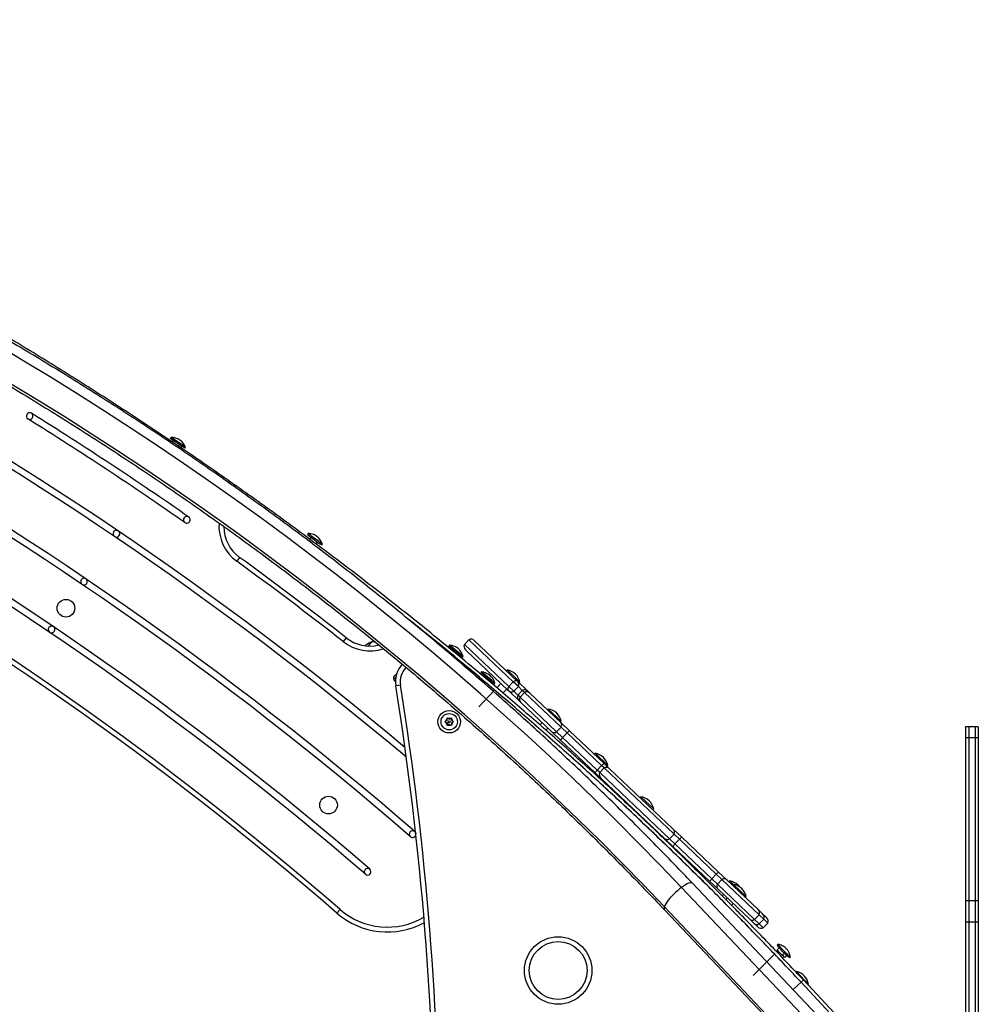
# Model space of a CAD drawing. Extents: x -61 to 599, y -60 to 451.
# Drawn here: x 457 to 494, y 256 to 294 of the extents above; entities that cross this region are included whole.
import ezdxf

# ---------------------------------------------------------------- set-up
doc = ezdxf.new("R2010")
doc.units = 0
doc.header["$LTSCALE"] = 0.125
doc.header["$MEASUREMENT"] = 0
doc.layers.add('CONTOUR', color=7, linetype='CONTINUOUS')

msp = doc.modelspace()

# ---------------------------------------------------------------- linework, layer by layer
at = {"layer": 'CONTOUR'}
for p, q in [((460.2301, 279.03832), (460.1981, 279.05901)), ((462.40311, 277.74783), (462.37682, 277.70902)), ((462.92679, 277.3365), (462.37682, 277.70902)), ((462.95308, 277.37531), (462.40311, 277.74783)), ((462.45144, 277.56674), (462.49403, 277.62963)), ((462.69332, 277.40445), (462.7352, 277.46627)), ((462.78731, 277.34138), (462.82891, 277.4028)), ((462.94612, 277.32341), (462.92679, 277.3365)), ((462.94612, 277.32341), (462.97241, 277.36222)), ((462.97241, 277.36222), (462.95308, 277.37531)), ((467.74279, 274.00957), (467.71483, 273.97197)), ((467.80145, 273.78044), (467.85751, 273.85583)), ((468.05209, 273.59395), (468.10814, 273.66934)), ((468.05819, 273.58941), (468.11431, 273.66488)), ((468.26661, 273.56168), (468.29457, 273.59928)), ((465.07448, 273.0764), (464.96435, 272.92465)), ((469.22007, 269.94765), (469.10434, 269.80014)), ((473.99244, 269.8736), (473.82044, 269.69217)), ((473.99258, 269.87347), (473.82058, 269.69204)), ((473.99258, 269.87347), (473.99244, 269.8736)), ((475.72166, 268.23419), (473.99258, 269.87347)), ((474.20674, 269.84268), (475.87108, 268.26477)), ((470.08789, 269.62891), (470.22072, 269.78938)), ((473.23998, 269.6634), (473.21009, 269.62729)), ((473.7218, 269.20374), (473.21009, 269.62729)), ((473.75169, 269.23985), (473.23998, 269.6634)), ((473.28588, 269.49683), (473.31915, 269.53702)), ((473.82058, 269.69204), (473.82044, 269.69217)), ((475.54966, 268.05276), (473.82058, 269.69204)), ((475.52708, 267.90192), (473.86273, 269.47983)), ((473.483, 269.17276), (473.483, 269.17276)), ((473.51081, 269.31175), (473.54354, 269.35129)), ((473.59821, 269.23983), (473.63073, 269.27912)), ((473.73978, 269.18885), (473.7218, 269.20374)), ((473.73978, 269.18885), (473.76967, 269.22496)), ((473.76967, 269.22496), (473.75169, 269.23985)), ((475.48531, 268.6951), (475.45306, 268.66108)), ((475.87714, 268.32362), (475.48531, 268.6951)), ((471.13601, 268.24922), (471.11682, 268.26485)), ((471.13607, 268.25373), (471.11682, 268.26485)), ((474.48621, 268.62464), (474.45593, 268.58885)), ((474.85975, 268.24712), (474.45593, 268.58885)), ((474.89003, 268.2829), (474.48621, 268.62464)), ((474.48929, 268.33794), (474.48928, 268.33794)), ((474.5246, 268.47188), (474.55362, 268.50618)), ((474.65299, 268.36298), (474.68214, 268.39743)), ((475.01109, 268.18046), (474.89003, 268.2829)), ((475.87108, 268.26477), (475.88244, 268.25401)), ((475.98431, 268.22203), (475.87714, 268.32362)), ((471.33371, 268.10788), (471.14859, 268.07814)), ((474.99692, 267.90735), (474.38515, 267.26207)), ((474.7276, 268.13579), (474.7276, 268.1358)), ((474.85377, 268.19268), (474.88311, 268.22735)), ((474.98081, 268.14468), (474.85975, 268.24712)), ((474.98081, 268.14468), (475.01109, 268.18046)), ((475.24516, 268.1692), (475.08305, 267.9982)), ((475.32173, 267.79575), (475.47195, 267.95419)), ((475.53843, 267.89116), (475.52708, 267.90192)), ((475.94474, 267.50596), (475.53843, 267.89116)), ((475.72166, 268.23419), (475.54966, 268.05276)), ((475.74813, 267.8646), (475.54966, 268.05276)), ((475.92014, 268.04602), (475.72166, 268.23419)), ((475.92014, 268.04602), (475.74813, 267.8646)), ((475.88244, 268.25401), (476.28875, 267.86881)), ((476.07446, 267.89972), (475.90245, 267.71829)), ((476.07446, 267.89972), (475.92014, 268.04602)), ((475.95206, 268.18801), (475.98431, 268.22203)), ((476.15827, 267.82026), (476.07446, 267.89972)), ((475.2356, 267.7049), (475.2356, 267.7049)), ((475.90245, 267.71829), (475.74813, 267.8646)), ((475.98627, 267.63883), (475.90245, 267.71829)), ((476.02362, 267.43118), (475.94474, 267.50596)), ((476.15827, 267.82026), (475.98627, 267.63883)), ((477.41173, 266.28741), (475.98627, 267.63883)), ((477.58373, 266.46883), (476.15827, 267.82026)), ((476.28875, 267.86881), (476.36762, 267.79403)), ((476.36762, 267.79403), (477.56909, 266.65496)), ((477.22509, 266.29211), (476.02362, 267.43118)), ((477.08744, 267.17619), (477.05519, 267.14217)), ((477.58643, 266.70311), (477.08744, 267.17619)), ((473.14404, 266.73082), (473.09068, 266.70002)), ((473.14404, 266.79244), (473.14404, 266.83013)), ((473.14404, 266.83013), (473.17668, 266.81128)), ((473.14404, 266.73082), (473.14404, 266.79244)), ((473.23004, 266.78048), (473.17668, 266.81128)), ((473.23004, 266.78048), (473.28339, 266.81128)), ((473.28339, 266.81128), (473.31604, 266.83013)), ((473.31604, 266.83013), (473.31604, 266.79244)), ((473.31604, 266.73083), (473.31604, 266.79244)), ((473.31604, 266.73083), (473.36939, 266.70002)), ((473.05804, 266.68117), (473.09068, 266.70002)), ((473.09068, 266.66233), (473.05804, 266.68117)), ((473.14404, 266.63152), (473.09068, 266.66233)), ((473.14404, 266.63152), (473.14404, 266.56991)), ((473.14404, 266.53222), (473.14404, 266.56991)), ((473.17668, 266.55106), (473.14404, 266.53222)), ((473.23004, 266.58187), (473.17668, 266.55106)), ((473.23004, 266.58187), (473.2834, 266.55106)), ((473.31604, 266.53222), (473.2834, 266.55106)), ((473.31604, 266.63152), (473.3694, 266.66233)), ((473.31604, 266.63152), (473.31604, 266.56991)), ((473.31604, 266.56991), (473.31604, 266.53222)), ((473.36939, 266.70002), (473.40204, 266.68117)), ((473.40204, 266.68117), (473.3694, 266.66233)), ((476.67109, 266.46443), (476.67109, 266.46443)), ((476.84729, 266.65028), (476.75716, 266.55522)), ((476.99292, 266.34968), (477.07407, 266.43528)), ((477.58373, 266.46883), (477.41173, 266.28741)), ((477.55418, 266.66909), (477.58643, 266.70311)), ((477.56909, 266.65496), (477.91078, 266.33102)), ((477.81626, 266.24838), (477.58373, 266.46883)), ((493.4455, 266.47792), (493.3205, 266.47792)), ((493.6955, 266.47792), (493.4455, 266.47792)), ((493.8205, 266.47792), (493.6955, 266.47792)), ((476.90684, 266.25889), (476.90684, 266.25889)), ((477.56677, 265.96817), (477.22509, 266.29211)), ((477.64426, 266.06695), (477.41173, 266.28741)), ((478.91203, 264.69277), (477.56677, 265.96817)), ((477.81626, 266.24838), (477.64426, 266.06695)), ((478.9899, 264.7912), (477.64426, 266.06695)), ((479.1619, 264.97262), (477.81626, 266.24838)), ((477.91078, 266.33102), (479.25604, 265.05562)), ((493.3205, 266.06812), (493.4455, 266.06812)), ((493.4455, 266.06812), (493.6955, 266.06812)), ((493.6955, 266.06812), (493.8205, 266.06812)), ((478.90613, 265.45196), (478.87388, 265.41794)), ((479.40512, 264.97888), (478.90613, 265.45196)), ((478.66598, 264.92605), (478.63045, 264.88858)), ((479.1619, 264.97262), (478.9899, 264.7912)), ((479.25729, 264.88219), (479.08529, 264.70077)), ((479.25729, 264.88219), (479.1619, 264.97262)), ((479.25604, 265.05562), (479.47158, 264.85128)), ((481.97867, 262.30215), (479.25729, 264.88219)), ((479.37287, 264.94486), (479.40512, 264.97888)), ((479.47158, 264.85128), (481.93638, 262.51449)), ((478.54442, 264.79784), (478.54441, 264.79783)), ((478.77509, 264.58693), (478.77509, 264.58694)), ((478.8611, 264.67765), (478.89276, 264.71105)), ((479.12757, 264.48843), (478.91203, 264.69277)), ((479.08529, 264.70077), (478.9899, 264.7912)), ((481.80667, 262.12073), (479.08529, 264.70077)), ((481.59238, 262.15164), (479.12757, 264.48843)), ((480.6879, 263.76273), (480.65565, 263.72871)), ((481.18689, 263.28965), (480.6879, 263.76273)), ((481.15464, 263.25563), (481.18689, 263.28965)), ((480.34724, 263.13081), (480.34724, 263.13081)), ((480.44775, 263.23682), (480.43324, 263.22152)), ((480.57409, 262.91587), (480.57409, 262.91588)), ((480.66009, 263.00658), (480.67453, 263.02182)), ((481.93638, 262.51449), (482.27994, 262.18878)), ((481.93593, 261.82593), (481.59238, 262.15164)), ((481.80667, 262.12073), (481.97867, 262.30215)), ((482.1858, 262.10578), (481.97867, 262.30215)), ((482.27994, 262.18878), (483.71568, 260.82761)), ((482.0138, 261.92436), (481.80667, 262.12073)), ((483.37167, 260.46476), (481.93593, 261.82593)), ((482.1858, 262.10578), (482.0138, 261.92436)), ((483.44954, 260.56318), (482.0138, 261.92436)), ((483.62154, 260.74461), (482.1858, 262.10578)), ((483.00134, 260.5768), (482.38127, 261.18624)), ((483.08923, 260.66568), (482.46862, 261.27566)), ((483.08684, 260.66804), (483.07609, 260.67867)), ((483.62154, 260.74461), (483.44954, 260.56318)), ((483.83834, 260.53907), (483.62154, 260.74461)), ((483.71568, 260.82761), (484.03467, 260.52518)), ((487.58507, 254.61835), (482.27188, 260.23232)), ((488.007, 254.77915), (482.69382, 260.39312)), ((483.69067, 260.16233), (483.37167, 260.46476)), ((483.66634, 260.35764), (483.44954, 260.56318)), ((483.83834, 260.53907), (483.66634, 260.35764)), ((485.11664, 258.98267), (483.66634, 260.35764)), ((485.28864, 259.16409), (483.83834, 260.53907)), ((484.03467, 260.52518), (485.25708, 259.36626)), ((484.14712, 260.48316), (484.11487, 260.44915)), ((484.28836, 260.34926), (484.14712, 260.48316)), ((484.28836, 260.34926), (484.25611, 260.31525)), ((484.78735, 259.87619), (484.28836, 260.34926)), ((484.91308, 259.00341), (483.69067, 260.16233)), ((483.90697, 259.95726), (483.85472, 259.90215)), ((484.7551, 259.84217), (484.78735, 259.87619)), ((486.91519, 253.86404), (481.602, 259.47801)), ((483.76907, 259.81181), (483.76868, 259.8114)), ((483.90638, 259.67377), (483.90602, 259.67339)), ((484.04821, 259.82336), (483.99242, 259.76452)), ((484.12578, 259.45097), (484.12647, 259.45171)), ((484.21183, 259.54174), (484.21229, 259.54222)), ((484.21252, 259.54247), (484.27499, 259.60836)), ((493.3205, 259.72056), (493.3205, 258.89214)), ((493.3205, 259.72056), (493.4455, 259.72056)), ((493.4455, 259.72056), (493.4455, 258.89214)), ((493.4455, 259.72056), (493.6955, 259.72056)), ((493.6955, 259.72056), (493.6955, 258.89214)), ((493.6955, 259.72056), (493.8205, 259.72056)), ((493.8205, 259.72056), (493.8205, 258.89214)), ((468.85824, 259.23166), (468.98102, 259.37336)), ((481.60437, 259.36205), (486.91756, 253.74808)), ((485.28864, 259.16409), (485.11664, 258.98267)), ((485.25708, 259.36626), (485.4284, 259.20384)), ((485.47069, 258.9915), (485.28864, 259.16409)), ((485.4284, 259.20384), (485.58147, 259.05872)), ((485.0844, 258.84099), (484.91308, 259.00341)), ((485.23746, 258.69587), (485.0844, 258.84099)), ((485.29868, 258.81008), (485.11664, 258.98267)), ((485.29868, 258.81008), (485.47069, 258.9915)), ((485.45175, 258.66496), (485.29868, 258.81008)), ((485.45175, 258.66496), (485.62375, 258.84639)), ((485.62375, 258.84639), (485.47069, 258.9915)), ((493.3205, 258.89214), (493.4455, 258.89214)), ((493.4455, 258.89214), (493.6955, 258.89214)), ((493.6955, 258.89214), (493.8205, 258.89214)), ((486.02583, 258.02223), (485.99238, 257.98952)), ((485.89439, 257.63135), (485.05314, 256.80861)), ((486.03005, 257.76402), (485.98376, 257.71876)), ((485.99421, 257.80295), (486.07457, 257.88154)), ((486.08924, 257.69973), (485.99421, 257.80295)), ((486.18428, 257.59652), (486.08924, 257.69973)), ((486.18428, 257.59652), (486.2679, 257.6783)), ((486.2386, 257.55327), (486.18428, 257.59652)), ((486.19921, 257.49235), (486.25122, 257.54322)), ((486.29292, 257.51003), (486.2386, 257.55327)), ((486.29292, 257.51003), (486.36703, 257.5825)), ((486.47315, 257.49793), (486.5066, 257.53064)), ((486.74321, 256.96069), (486.7197, 256.9389)), ((487.21075, 256.45651), (486.74321, 256.96069)), ((486.6108, 256.2544), (486.92135, 256.54463)), ((486.73745, 256.74019), (486.73786, 256.74058)), ((486.78321, 256.69154), (486.78355, 256.69186)), ((486.92135, 256.54463), (487.01267, 256.62998)), ((490.65615, 252.54844), (486.92135, 256.54463)), ((490.75001, 252.63108), (487.01267, 256.62998)), ((487.19149, 256.43865), (487.21075, 256.45651))]:
    msp.add_line(p, q, dxfattribs=at)
at = {"layer": 'CONTOUR', "flags": 128}
for points in [[(482.27188, 260.23232), (481.44239, 261.09971), (480.60286, 261.95959), (479.7534, 262.81185), (478.89412, 263.65638), (478.02513, 264.49307), (477.14653, 265.32183), (476.25843, 266.14254), (475.36095, 266.95511), (474.4542, 267.75943), (473.53829, 268.55541), (472.61333, 269.34293), (471.67945, 270.12191), (470.73675, 270.89224), (469.78537, 271.65383), (468.82541, 272.40659), (467.857, 273.15042), (466.88026, 273.88522), (465.8953, 274.6109), (464.90227, 275.32738), (463.90127, 276.03456), (462.89244, 276.73235), (461.87589, 277.42068), (460.85177, 278.09944), (459.82019, 278.76855), (458.78129, 279.42794), (457.7352, 280.07752), (456.68204, 280.71721), (455.62195, 281.34692)], [(481.602, 259.47801), (480.77812, 260.33953), (479.94427, 261.19359), (479.10056, 262.04009), (478.2471, 262.8789), (477.38398, 263.70994), (476.51132, 264.53309), (475.62923, 265.34825), (474.73782, 266.15532), (473.83721, 266.9542), (472.92749, 267.74479), (472.00879, 268.52699), (471.08123, 269.3007), (470.14491, 270.06582), (469.19996, 270.82226), (468.2465, 271.56992), (467.28464, 272.30872), (466.3145, 273.03855), (465.33621, 273.75932), (464.34989, 274.47095), (463.35566, 275.17335), (462.35366, 275.86642), (461.34399, 276.55009), (460.32679, 277.22426), (459.30219, 277.88885), (458.27032, 278.54378), (457.2313, 279.18896), (456.18527, 279.82432)], [(468.29454, 273.59979), (468.29435, 273.59917), (468.28626, 273.6029), (468.26722, 273.61489), (468.238, 273.63464), (468.1998, 273.66133), (468.15419, 273.69389), (468.10303, 273.73097), (468.04842, 273.77106), (467.99258, 273.81251), (467.93782, 273.85364), (467.88637, 273.89275), (467.84033, 273.92824), (467.8016, 273.95866), (467.77175, 273.98277), (467.75201, 273.99958), (467.74319, 274.0084), (467.74326, 274.0097)], [(475.87108, 268.26477), (475.85925, 268.27294), (475.84465, 268.2777), (475.82762, 268.27894), (475.80858, 268.27662), (475.78796, 268.27082), (475.76626, 268.26165), (475.74398, 268.24935), (475.72166, 268.23419)], [(475.54966, 268.05276), (475.53571, 268.02967), (475.52461, 268.00677), (475.51662, 267.98461), (475.51192, 267.96371), (475.51062, 267.94457), (475.51276, 267.92763), (475.51829, 267.91331), (475.52708, 267.90192)], [(471.8877, 262.40196), (471.91612, 262.36688), (471.93011, 262.32822)], [(482.27188, 260.23232), (482.19277, 260.17184), (482.11277, 260.10538), (482.03351, 260.03427), (481.95661, 259.95998), (481.88362, 259.88401), (481.81604, 259.80791), (481.75524, 259.73322), (481.70245, 259.66148), (481.65876, 259.59413), (481.62505, 259.53256), (481.602, 259.47801)], [(482.69382, 260.39312), (482.67572, 260.40551), (482.64297, 260.41186), (482.60016, 260.40734), (482.54817, 260.39203), (482.48805, 260.36625), (482.42104, 260.33052), (482.34849, 260.28557), (482.27188, 260.23232)], [(481.602, 259.47801), (481.5901, 259.43159), (481.58957, 259.39425), (481.60044, 259.36675), (481.60437, 259.36205)], [(486.14669, 257.87159), (486.10704, 257.91536), (486.07391, 257.95344), (486.04865, 257.98427), (486.0323, 258.0066), (486.02553, 258.0195), (486.0284, 258.02251)], [(486.47315, 257.49793), (486.47314, 257.49792), (486.46515, 257.50002), (486.44765, 257.51209), (486.42136, 257.53364), (486.38734, 257.5638), (486.34699, 257.60132), (486.30197, 257.64467), (486.25412, 257.69208), (486.20539, 257.7416), (486.15778, 257.79121), (486.11324, 257.83888)], [(486.50692, 257.53325), (486.50659, 257.53064), (486.4986, 257.53273), (486.4811, 257.5448), (486.45481, 257.56636), (486.42079, 257.59651), (486.38044, 257.63404), (486.33542, 257.67739), (486.28756, 257.72479), (486.23883, 257.77432), (486.19123, 257.82392), (486.14669, 257.87159)]]:
    msp.add_lwpolyline(points, dxfattribs=at)
at = {"layer": 'CONTOUR'}
for centre, radius in [((458.31526, 271.0996), 0.3438), ((473.23004, 266.68117), 0.4375), ((473.23004, 266.68117), 0.31875), ((473.23004, 266.68117), 0.03906), ((468.53331, 263.43791), 0.3438), ((477.47022, 256.99897), 1.3125), ((477.47022, 256.99897), 1.125)]:
    msp.add_circle(centre, radius, dxfattribs=at)
for centre, radius, start, end in [((383.72863, 160.98223), 136.63, 50.0242326, 73.6650092), ((383.72863, 160.98223), 136.37, 49.9033946, 73.6650092), ((383.72863, 160.98223), 134.38, 49.0012086, 73.4289072), ((383.72863, 160.98223), 134.12, 49.0012086, 73.4289072), ((383.72863, 160.98223), 132.13, 49.1589348, 73.1845), ((383.72863, 160.98223), 131.87, 49.1589348, 73.1845), ((383.72863, 160.98223), 130, 49.0922439, 72.8494095), ((383.72863, 160.98223), 130.1875, 49.0922439, 72.8494095), ((456.90219, 278.57424), 0.13, 58.107381, 238.107381), ((456.90219, 278.57424), 0.13, 238.107381, 58.107381), ((383.72863, 160.98223), 138.63, 55.076192, 58.107381), ((383.72863, 160.98223), 138.37, 55.0801753, 58.107381), ((462.38452, 277.04807), 0.7, 58.6098, 88.478245), ((462.32949, 277.08535), 0.7, 23.299234, 53.167679), ((463.01792, 274.54018), 0.13018, 55.076192, 230.83844), ((463.01792, 274.54018), 0.13018, 230.83844, 55.076192), ((465.95548, 274.29042), 1.6875, 176.01459, 234.031906), ((460.27812, 273.99739), 0.13, 55.888713, 235.888713), ((460.27812, 273.99739), 0.13, 235.888713, 55.888713), ((465.95548, 274.29042), 1.5, 180.454857, 234.031906), ((470.85597, 277.62017), 4.81416, 229.271189, 237.461644), ((383.72863, 160.98223), 138.3125, 51.8831883, 54.031906), ((383.72863, 160.98223), 138.5, 51.8831883, 54.031906), ((459.01631, 272.1345), 0.13, 55.888713, 235.888713), ((459.01631, 272.1345), 0.13, 235.888713, 55.888713), ((457.75451, 270.27161), 0.13, 55.888713, 235.888713), ((457.75451, 270.27161), 0.13, 235.888713, 55.888713), ((470.14597, 271.12778), 1.6875, 231.883188, 287.955794), ((470.14597, 271.12778), 1.5, 231.883188, 283.223343), ((474.07773, 269.70662), 0.1875, 46.527198, 117.055977), ((474.07789, 269.7067), 0.18733, 46.543483, 117.093527), ((470.55074, 268.90771), 0.94141, 110.521905, 128.979368), ((470.23875, 269.02394), 0.76565, 80.489853, 91.349984), ((473.15436, 268.96865), 0.7, 53.1058, 82.974245), ((473.10316, 269.01103), 0.7, 17.795234, 47.663679), ((473.99173, 269.6159), 0.1875, 155.998419, 226.527198), ((473.99165, 269.61573), 0.18733, 155.96087, 226.510913), ((472.13593, 268.23674), 1, 137.007136, 189.12563), ((472.13593, 268.23674), 0.8125, 136.266961, 189.12563), ((475.35315, 268.00769), 0.7, 49.248259, 79.116704), ((471.19135, 268.37158), 0.13018, 98.87805, 235.076545), ((470.63216, 268.88346), 0.7, 308.357051, 317.663679), ((474.39302, 267.93087), 0.7, 52.48167, 82.350115), ((474.34229, 267.9738), 0.7, 17.171104, 47.039549), ((475.30492, 268.05342), 0.7, 13.937692, 43.806138), ((352.66743, 249.04617), 120, 350.8752591, 9.1256298), ((352.66743, 249.04617), 120.1875, 350.8752591, 9.1256298), ((475.66181, 268.02413), 0.18139, 227.141633, 298.419129), ((475.75623, 268.12373), 0.18139, 334.635268, 45.912763), ((476.15974, 267.73274), 0.1875, 46.527198, 117.055977), ((476.07374, 267.64202), 0.1875, 155.998419, 226.527198), ((476.14961, 267.56102), 0.18093, 154.528749, 225.862688), ((476.24467, 267.66129), 0.18093, 47.191708, 118.525648), ((476.95527, 266.48878), 0.7, 49.248259, 79.116704), ((473.23004, 266.68117), 0.14062, 127.702509, 172.298379), ((473.23004, 266.68117), 0.14062, 67.702509, 112.298379), ((473.23004, 266.68117), 0.14062, 7.702509, 52.298379), ((476.90704, 266.53451), 0.7, 13.937692, 43.806138), ((473.23004, 266.68117), 0.14063, 187.702509, 232.298379), ((473.23004, 266.68117), 0.14063, 247.702509, 292.298379), ((473.23004, 266.68117), 0.14063, 307.702509, 352.298379), ((477.45366, 266.55224), 0.15452, 327.329688, 41.665018), ((477.32151, 266.41285), 0.15452, 231.389379, 305.724708), ((478.77396, 264.76455), 0.7, 49.248259, 79.116704), ((478.72573, 264.81027), 0.7, 13.937692, 43.806138), ((479.49135, 264.69386), 0.43156, 123.042421, 139.763817), ((479.34258, 264.71521), 0.1875, 46.527198, 117.055977), ((479.28582, 264.47707), 0.43156, 133.290579, 150.011975), ((479.25658, 264.6245), 0.1875, 155.998419, 226.527198), ((480.55573, 263.07532), 0.7, 49.248259, 79.116704), ((480.5075, 263.12104), 0.7, 13.937692, 43.806138), ((481.80738, 262.37842), 0.1875, 335.998419, 46.527198), ((471.80242, 262.30385), 0.13, 49.001209, 229.001209), ((471.80242, 262.30385), 0.13, 229.001209, 1.897298), ((481.72138, 262.28771), 0.1875, 226.527198, 297.055977), ((482.51525, 261.82702), 0.43156, 123.042421, 139.763817), ((482.30972, 261.61023), 0.43156, 133.290579, 150.011975), ((470.05174, 260.84373), 0.13, 49.158935, 229.158935), ((470.05174, 260.84373), 0.13, 229.158935, 49.158935), ((483.95099, 260.46584), 0.43156, 123.042421, 139.763817), ((483.74546, 260.24905), 0.43156, 133.290579, 150.011975), ((483.80992, 260.27636), 0.16499, 150.484308, 223.717872), ((483.92716, 260.40002), 0.16499, 49.336524, 122.570088), ((484.01496, 259.79575), 0.7, 49.248259, 79.116704), ((484.15619, 259.66185), 0.7, 49.248259, 79.116704), ((483.96672, 259.84148), 0.7, 35.779385, 43.806138), ((484.10796, 259.70758), 0.7, 13.937692, 43.806138), ((470.82277, 261.49895), 3, 229.092244, 298.729345), ((470.82277, 261.49895), 2.8125, 229.092244, 300.440422), ((485.1343, 259.24355), 0.17359, 332.759749, 44.984927), ((485.2994, 259.06777), 0.1875, 335.998419, 46.527198), ((485.02907, 259.13255), 0.17359, 228.06947, 300.294648), ((485.2134, 258.97706), 0.1875, 226.527198, 297.055977), ((485.36646, 258.83194), 0.1875, 226.527198, 297.055977), ((485.45247, 258.92265), 0.1875, 335.998419, 46.527198), ((486.5103, 258.28124), 0.59443, 209.390412, 228.088673), ((486.56712, 256.2832), 0.7, 45.561707, 75.430152), ((486.52192, 256.33194), 0.7, 10.251141, 40.119586)]:
    msp.add_arc(centre, radius, start, end, dxfattribs=at)
for points, knots in [([(482.69382, 260.39312), (482.55586, 260.53843), (482.15644, 260.95914), (481.48865, 261.65014), (480.68758, 262.46382), (479.87753, 263.27054), (479.05875, 264.07031), (478.2313, 264.86303), (477.39526, 265.64861), (476.55074, 266.42696), (475.69783, 267.19799), (474.83663, 267.96162), (473.96722, 268.71777), (473.08972, 269.46634), (472.2042, 270.20726), (471.31078, 270.94045), (470.40956, 271.66581), (469.50063, 272.38328), (468.58409, 273.09276), (467.66005, 273.79419), (466.72861, 274.48748), (465.78988, 275.17256), (464.84396, 275.84935), (463.89095, 276.51777), (462.93096, 277.17775), (461.9641, 277.82922), (460.99047, 278.47211), (460.01019, 279.10633), (459.02337, 279.73183), (458.0301, 280.34853), (457.03051, 280.95637), (456.02471, 281.55527), (455.01281, 282.14517), (453.99491, 282.726), (452.97114, 283.2977), (451.94161, 283.86021), (450.90643, 284.41346), (449.86572, 284.95739), (448.81959, 285.49194), (447.76817, 286.01706), (446.71156, 286.53267), (445.64989, 287.03873), (444.58327, 287.53518), (443.51183, 288.02196), (442.43567, 288.49902), (441.35493, 288.96631), (440.26973, 289.42377), (439.18017, 289.87135), (438.08639, 290.30901), (436.98851, 290.73669), (435.88665, 291.15435), (434.78093, 291.56194), (433.67148, 291.95941), (432.55841, 292.34673), (431.44185, 292.72383), (430.32195, 293.09073), (429.19876, 293.44719), (428.21113, 293.75126), (427.59729, 293.9342), (427.35981, 294.00497)], [0, 0, 0, 0, 0.00939461, 0.02719969, 0.04500488, 0.06281017, 0.08061556, 0.09842106, 0.11622665, 0.13403233, 0.15183811, 0.16964396, 0.1874499, 0.20525592, 0.22306202, 0.24086819, 0.25867443, 0.27648073, 0.2942871, 0.31209353, 0.32990002, 0.34770657, 0.36551317, 0.38331982, 0.40112652, 0.41893327, 0.43674006, 0.45454689, 0.47235376, 0.49016068, 0.50796763, 0.52577461, 0.54358162, 0.56138867, 0.57919575, 0.59700285, 0.61480998, 0.63261714, 0.65042432, 0.66823152, 0.68603874, 0.70384598, 0.72165324, 0.73946051, 0.7572678, 0.7750751, 0.79288242, 0.81068975, 0.82849709, 0.84630444, 0.86411179, 0.88191915, 0.89972652, 0.9175339, 0.93534128, 0.95314866, 0.97095604, 0.98876342, 1, 1, 1, 1]), ([(426.93388, 292.56671), (427.1301, 292.50829), (427.69994, 292.33863), (428.64118, 292.04984), (429.75647, 291.69696), (430.86851, 291.33369), (431.97722, 290.96023), (433.08246, 290.57659), (434.18411, 290.18281), (435.28204, 289.77895), (436.37613, 289.36504), (437.46627, 288.94114), (438.55231, 288.50729), (439.63415, 288.06354), (440.71165, 287.60994), (441.78471, 287.14654), (442.85319, 286.6734), (443.91697, 286.19057), (444.97594, 285.69809), (446.02998, 285.19604), (447.07897, 284.68446), (448.12278, 284.16341), (449.1613, 283.63296), (450.19442, 283.09315), (451.22201, 282.54406), (452.24397, 281.98574), (453.26017, 281.41826), (454.2705, 280.84168), (455.27485, 280.25607), (456.2731, 279.6615), (457.26514, 279.05802), (458.25086, 278.44571), (459.23015, 277.82464), (460.20289, 277.19487), (461.16899, 276.55649), (462.12832, 275.90956), (463.08078, 275.25415), (464.02626, 274.59034), (464.96466, 273.9182), (465.89587, 273.23781), (466.81978, 272.54925), (467.7363, 271.8526), (468.64531, 271.14792), (469.54671, 270.43531), (470.44041, 269.71484), (471.3263, 268.9866), (472.20429, 268.25066), (473.07426, 267.50711), (473.93614, 266.75604), (474.78981, 265.99752), (475.63518, 265.23165), (476.47216, 264.45851), (477.30064, 263.67818), (478.12055, 262.89077), (478.93178, 262.09634), (479.73427, 261.29502), (480.52781, 260.4868), (481.14971, 259.84134), (481.50668, 259.46504), (481.60437, 259.36205)], [0, 0, 0, 0, 0.00939388, 0.02728183, 0.04516983, 0.06305783, 0.08094582, 0.09883381, 0.11672179, 0.13460977, 0.15249775, 0.17038573, 0.18827371, 0.2061617, 0.22404968, 0.24193767, 0.25982567, 0.27771367, 0.29560168, 0.3134897, 0.33137773, 0.34926577, 0.36715382, 0.38504189, 0.40292998, 0.42081808, 0.4387062, 0.45659434, 0.4744825, 0.49237069, 0.5102589, 0.52814714, 0.54603541, 0.56392371, 0.58181205, 0.59970041, 0.61758882, 0.63547726, 0.65336575, 0.67125428, 0.68914285, 0.70703148, 0.72492015, 0.74280888, 0.76069767, 0.77858652, 0.79647543, 0.8143644, 0.83225345, 0.85014256, 0.86803175, 0.88592102, 0.90381038, 0.92169981, 0.93958934, 0.95747896, 0.97536868, 0.9932585, 1, 1, 1, 1]), ([(487.01267, 256.62998), (486.81329, 256.84256), (486.42574, 257.25578), (485.85612, 257.85397), (485.31704, 258.41423), (484.80824, 258.93736), (484.29534, 259.45955), (483.76707, 259.99189), (482.89082, 260.86526), (481.67835, 262.04926), (480.16899, 263.47939), (478.69141, 264.83981), (477.24986, 266.13147), (475.78764, 267.40634), (474.21099, 268.74369), (472.51568, 270.13876), (470.6976, 271.58598), (468.85267, 273.00613), (466.98125, 274.39868), (465.08369, 275.76307), (463.18954, 277.07853), (461.30095, 278.34574), (459.42002, 279.56549), (457.51809, 280.75686), (455.59558, 281.91948), (453.6529, 283.05296), (451.69047, 284.1569), (449.70893, 285.23084), (447.78907, 286.23247), (445.93415, 287.16547), (444.14685, 288.03354), (442.34666, 288.87714), (440.82193, 289.56594), (439.57894, 290.11167), (438.64224, 290.5148), (437.71127, 290.90773), (436.77056, 291.29693), (435.78466, 291.69707), (435.10929, 291.96358), (434.76384, 292.09989)], [0, 0, 0, 0, 0.01412276, 0.02745231, 0.03998877, 0.05173224, 0.06271896, 0.07532133, 0.0878938, 0.12231483, 0.15680054, 0.18759996, 0.21839652, 0.24919271, 0.28000731, 0.3166799, 0.35334339, 0.39000201, 0.42665996, 0.46332146, 0.49999071, 0.53500472, 0.57000801, 0.60500424, 0.63999709, 0.67499023, 0.70998733, 0.74499206, 0.7799976, 0.81079786, 0.84159656, 0.87239623, 0.9032093, 0.91934091, 0.93546622, 0.95058198, 0.96627902, 0.9827516, 1, 1, 1, 1]), ([(460.19713, 279.05963), (460.18755, 279.06583), (460.15737, 279.08534), (460.12541, 279.10598), (460.10042, 279.12211), (460.09915, 279.12293), (460.09858, 279.1233)], [0, 0, 0, 0, 0.143494291, 0.452079392, 0.754765891, 1, 1, 1, 1]), ([(460.41366, 278.91937), (460.40618, 278.92422), (460.39265, 278.93301), (460.37525, 278.94429), (460.36087, 278.95362), (460.34612, 278.96318), (460.3314, 278.97272), (460.31713, 278.98197), (460.3093, 278.98705), (460.3119, 278.98536), (460.31204, 278.98527)], [0, 0, 0, 0, 0.11965021, 0.21675533, 0.29574764, 0.39180214, 0.55002472, 0.70635426, 0.98364714, 1, 1, 1, 1]), ([(468.08395, 273.89221), (468.06343, 273.90521), (468.01918, 273.93326), (467.94079, 273.96814), (467.84763, 273.99758), (467.77933, 274.00551), (467.74326, 274.0097)], [0, 0, 0, 0, 0.20256787, 0.43666787, 0.70248094, 1, 1, 1, 1]), ([(468.29455, 273.59978), (468.28016, 273.63311), (468.25292, 273.69619), (468.19799, 273.77685), (468.14217, 273.84173), (468.10241, 273.8762), (468.08395, 273.89221)], [0, 0, 0, 0, 0.29753802, 0.56318828, 0.79726121, 1, 1, 1, 1]), ([(486.92135, 256.54463), (486.72214, 256.75703), (486.33493, 257.16988), (485.7658, 257.76755), (485.2272, 258.32732), (484.71884, 258.84999), (484.20639, 259.37173), (483.67858, 259.9036), (482.80311, 260.7762), (481.59169, 261.95916), (480.08365, 263.38804), (478.60738, 264.74729), (477.16703, 266.03775), (475.70634, 267.31175), (474.13004, 268.64694), (472.77467, 269.76883), (471.90183, 270.46053), (471.6358, 270.67135)], [0, 0, 0, 0, 0.04244245, 0.08250108, 0.1201762, 0.15546816, 0.18848582, 0.22635884, 0.26414192, 0.36758454, 0.4712211, 0.56377921, 0.6563284, 0.74887616, 0.84147893, 0.95168551, 1, 1, 1, 1]), ([(486.92135, 256.54463), (486.72217, 256.75699), (486.33502, 257.16979), (485.76599, 257.76735), (485.22747, 258.32703), (484.71921, 258.84961), (484.20685, 259.37126), (483.67912, 259.90306), (482.80377, 260.77554), (481.59251, 261.95837), (480.08465, 263.3871), (478.60853, 264.74625), (477.16832, 266.03661), (475.70774, 267.31055), (474.13152, 268.64571), (472.77571, 269.76799), (471.9024, 270.46007), (471.6359, 270.67127)], [0, 0, 0, 0, 0.042436348, 0.082488862, 0.120157844, 0.155443661, 0.188455169, 0.226323492, 0.264101784, 0.367530778, 0.471158343, 0.563708777, 0.65625026, 0.748790287, 0.841392422, 0.951598437, 1, 1, 1, 1]), ([(472.10205, 270.4642), (472.10216, 270.46411), (472.10454, 270.4622), (472.096, 270.46906), (472.07505, 270.48589), (472.04099, 270.51323), (472.01499, 270.53408), (472.00101, 270.54529)], [0, 0, 0, 0, 0.01200948, 0.26001719, 0.50722017, 0.7350943, 1, 1, 1, 1]), ([(493.3205, 266.47542), (493.3205, 266.47618), (493.3205, 266.48014), (493.3205, 266.46023), (493.3205, 266.41158), (493.3205, 266.32919), (493.3205, 266.21636), (493.3205, 266.1181), (493.3205, 266.06812)], [0, 0, 0, 0, 0.047069947, 0.243777789, 0.43362069, 0.619681919, 0.806508689, 1, 1, 1, 1]), ([(493.4455, 266.47542), (493.4455, 266.47618), (493.4455, 266.48014), (493.4455, 266.46023), (493.4455, 266.41158), (493.4455, 266.32919), (493.4455, 266.21636), (493.4455, 266.1181), (493.4455, 266.06812)], [0, 0, 0, 0, 0.047069947, 0.243777789, 0.43362069, 0.619681919, 0.806508689, 1, 1, 1, 1]), ([(493.4455, 266.47542), (493.4455, 266.47618), (493.4455, 266.48014), (493.4455, 266.46023), (493.4455, 266.41158), (493.4455, 266.32919), (493.4455, 266.21636), (493.4455, 266.1181), (493.4455, 266.06812)], [0, 0, 0, 0, 0.047069947, 0.243777789, 0.43362069, 0.619681919, 0.806508689, 1, 1, 1, 1]), ([(493.6955, 266.47542), (493.6955, 266.47618), (493.6955, 266.48014), (493.6955, 266.46023), (493.6955, 266.41158), (493.6955, 266.32919), (493.6955, 266.21636), (493.6955, 266.1181), (493.6955, 266.06812)], [0, 0, 0, 0, 0.047069947, 0.243777789, 0.43362069, 0.619681919, 0.806508689, 1, 1, 1, 1]), ([(493.6955, 266.47542), (493.6955, 266.47618), (493.6955, 266.48014), (493.6955, 266.46023), (493.6955, 266.41158), (493.6955, 266.32919), (493.6955, 266.21636), (493.6955, 266.1181), (493.6955, 266.06812)], [0, 0, 0, 0, 0.047069947, 0.243777789, 0.43362069, 0.619681919, 0.806508689, 1, 1, 1, 1]), ([(493.8205, 266.47542), (493.8205, 266.47618), (493.8205, 266.48014), (493.8205, 266.46023), (493.8205, 266.41158), (493.8205, 266.32919), (493.8205, 266.21636), (493.8205, 266.1181), (493.8205, 266.06812)], [0, 0, 0, 0, 0.047069947, 0.243777789, 0.43362069, 0.619681919, 0.806508689, 1, 1, 1, 1]), ([(477.56677, 265.96817), (477.56668, 265.9683), (477.56614, 265.96905), (477.56762, 265.97394), (477.57933, 265.9911), (477.60596, 266.02394), (477.6315, 266.05261), (477.64426, 266.06695)], [0, 0, 0, 0, 0.03212078, 0.17832298, 0.45221595, 0.72610795, 1, 1, 1, 1]), ([(477.81626, 266.24838), (477.8299, 266.26189), (477.85717, 266.28891), (477.88854, 266.31725), (477.90506, 266.32986), (477.90987, 266.3316), (477.91064, 266.33111), (477.91078, 266.33102)], [0, 0, 0, 0, 0.27389205, 0.54778405, 0.82167702, 0.96787922, 1, 1, 1, 1]), ([(493.3205, 266.06812), (493.3205, 265.74649), (493.3205, 265.10427), (493.3205, 264.17267), (493.3205, 263.24675), (493.3205, 262.33047), (493.3205, 261.4266), (493.3205, 260.55174), (493.3205, 259.99813), (493.3205, 259.72056)], [0, 0, 0, 0, 0.137701121, 0.274952113, 0.411977486, 0.558298761, 0.704894696, 0.852038413, 1, 1, 1, 1]), ([(493.4455, 266.06812), (493.4455, 265.74649), (493.4455, 265.10427), (493.4455, 264.17267), (493.4455, 263.24675), (493.4455, 262.33047), (493.4455, 261.4266), (493.4455, 260.55174), (493.4455, 259.99813), (493.4455, 259.72056)], [0, 0, 0, 0, 0.137701121, 0.274952113, 0.411977486, 0.558298761, 0.704894696, 0.852038413, 1, 1, 1, 1]), ([(493.4455, 266.06812), (493.4455, 265.74649), (493.4455, 265.10427), (493.4455, 264.17267), (493.4455, 263.24675), (493.4455, 262.33047), (493.4455, 261.4266), (493.4455, 260.55174), (493.4455, 259.99813), (493.4455, 259.72056)], [0, 0, 0, 0, 0.137701121, 0.274952113, 0.411977486, 0.558298761, 0.704894696, 0.852038413, 1, 1, 1, 1]), ([(493.6955, 266.06812), (493.6955, 265.74649), (493.6955, 265.10427), (493.6955, 264.17267), (493.6955, 263.24675), (493.6955, 262.33047), (493.6955, 261.4266), (493.6955, 260.55174), (493.6955, 259.99813), (493.6955, 259.72056)], [0, 0, 0, 0, 0.137701121, 0.274952113, 0.411977486, 0.558298761, 0.704894696, 0.852038413, 1, 1, 1, 1]), ([(493.6955, 266.06812), (493.6955, 265.74649), (493.6955, 265.10427), (493.6955, 264.17267), (493.6955, 263.24675), (493.6955, 262.33047), (493.6955, 261.4266), (493.6955, 260.55174), (493.6955, 259.99813), (493.6955, 259.72056)], [0, 0, 0, 0, 0.137701121, 0.274952113, 0.411977486, 0.558298761, 0.704894696, 0.852038413, 1, 1, 1, 1]), ([(493.8205, 266.06812), (493.8205, 265.74649), (493.8205, 265.10427), (493.8205, 264.17267), (493.8205, 263.24675), (493.8205, 262.33047), (493.8205, 261.4266), (493.8205, 260.55174), (493.8205, 259.99813), (493.8205, 259.72056)], [0, 0, 0, 0, 0.137701121, 0.274952113, 0.411977486, 0.558298761, 0.704894696, 0.852038413, 1, 1, 1, 1]), ([(482.85563, 260.89615), (482.85065, 260.90105), (482.84463, 260.90697), (482.84633, 260.9053), (482.84663, 260.90501)], [0, 0, 0, 0, 0.82745186, 1, 1, 1, 1]), ([(484.64716, 258.92246), (484.64696, 258.92266), (484.64647, 258.92317), (484.62902, 258.94099), (484.61858, 258.95165)], [0, 0, 0, 0, 0.40178958, 1, 1, 1, 1]), ([(484.73649, 259.00989), (484.73629, 259.0101), (484.7358, 259.0106), (484.71833, 259.02844), (484.70789, 259.03911)], [0, 0, 0, 0, 0.401775959, 1, 1, 1, 1]), ([(484.81404, 258.75166), (484.80919, 258.75664), (484.8, 258.76606), (484.77516, 258.79151), (484.7532, 258.814), (484.74109, 258.8264)], [0, 0, 0, 0, 0.33370359, 0.6325653, 1, 1, 1, 1]), ([(484.91292, 258.82931), (484.91294, 258.82929), (484.91585, 258.82631), (484.90671, 258.83568), (484.88943, 258.85339), (484.86465, 258.87878), (484.84264, 258.90132), (484.83051, 258.91374)], [0, 0, 0, 0, 0.001865156, 0.330536865, 0.555944526, 0.755114939, 1, 1, 1, 1]), ([(493.3205, 258.89214), (493.3205, 258.63599), (493.3205, 258.12981), (493.3205, 257.38648), (493.3205, 256.66782), (493.3205, 255.97419), (493.3205, 255.30555), (493.3205, 254.66196), (493.3205, 254.05971), (493.3205, 253.49681), (493.3205, 252.97083), (493.3205, 252.46626), (493.3205, 251.98292), (493.3205, 251.52149), (493.3205, 251.07934), (493.3205, 250.80731), (493.3205, 250.66987)], [0, 0, 0, 0, 0.07872079, 0.15556046, 0.23079662, 0.30472493, 0.37765696, 0.44991718, 0.52183913, 0.58808511, 0.6545956, 0.721632, 0.78944961, 0.85829505, 0.92840408, 1, 1, 1, 1]), ([(493.4455, 258.89214), (493.4455, 258.63599), (493.4455, 258.12981), (493.4455, 257.38648), (493.4455, 256.66782), (493.4455, 255.97419), (493.4455, 255.30555), (493.4455, 254.66196), (493.4455, 254.05971), (493.4455, 253.49681), (493.4455, 252.97083), (493.4455, 252.46626), (493.4455, 251.98292), (493.4455, 251.52149), (493.4455, 251.07934), (493.4455, 250.80731), (493.4455, 250.66987)], [0, 0, 0, 0, 0.07872079, 0.15556046, 0.23079662, 0.30472493, 0.37765696, 0.44991718, 0.52183913, 0.58808511, 0.6545956, 0.721632, 0.78944961, 0.85829505, 0.92840408, 1, 1, 1, 1]), ([(493.4455, 258.89214), (493.4455, 258.63599), (493.4455, 258.12981), (493.4455, 257.38648), (493.4455, 256.66782), (493.4455, 255.97419), (493.4455, 255.30555), (493.4455, 254.66196), (493.4455, 254.05971), (493.4455, 253.49681), (493.4455, 252.97083), (493.4455, 252.46626), (493.4455, 251.98292), (493.4455, 251.52149), (493.4455, 251.07934), (493.4455, 250.80731), (493.4455, 250.66987)], [0, 0, 0, 0, 0.07872079, 0.15556046, 0.23079662, 0.30472493, 0.37765696, 0.44991718, 0.52183913, 0.58808511, 0.6545956, 0.721632, 0.78944961, 0.85829505, 0.92840408, 1, 1, 1, 1]), ([(493.6955, 258.89214), (493.6955, 258.63599), (493.6955, 258.12981), (493.6955, 257.38648), (493.6955, 256.66782), (493.6955, 255.97419), (493.6955, 255.30555), (493.6955, 254.66196), (493.6955, 254.05971), (493.6955, 253.49681), (493.6955, 252.97083), (493.6955, 252.46626), (493.6955, 251.98292), (493.6955, 251.52149), (493.6955, 251.07934), (493.6955, 250.80731), (493.6955, 250.66987)], [0, 0, 0, 0, 0.07872079, 0.15556046, 0.23079662, 0.30472493, 0.37765696, 0.44991718, 0.52183913, 0.58808511, 0.6545956, 0.721632, 0.78944961, 0.85829505, 0.92840408, 1, 1, 1, 1]), ([(493.6955, 258.89214), (493.6955, 258.63599), (493.6955, 258.12981), (493.6955, 257.38648), (493.6955, 256.66782), (493.6955, 255.97419), (493.6955, 255.30555), (493.6955, 254.66196), (493.6955, 254.05971), (493.6955, 253.49681), (493.6955, 252.97083), (493.6955, 252.46626), (493.6955, 251.98292), (493.6955, 251.52149), (493.6955, 251.07934), (493.6955, 250.80731), (493.6955, 250.66987)], [0, 0, 0, 0, 0.07872079, 0.15556046, 0.23079662, 0.30472493, 0.37765696, 0.44991718, 0.52183913, 0.58808511, 0.6545956, 0.721632, 0.78944961, 0.85829505, 0.92840408, 1, 1, 1, 1]), ([(493.8205, 258.89214), (493.8205, 258.63599), (493.8205, 258.12981), (493.8205, 257.38648), (493.8205, 256.66782), (493.8205, 255.97419), (493.8205, 255.30555), (493.8205, 254.66196), (493.8205, 254.05971), (493.8205, 253.49681), (493.8205, 252.97083), (493.8205, 252.46626), (493.8205, 251.98292), (493.8205, 251.52149), (493.8205, 251.07934), (493.8205, 250.80731), (493.8205, 250.66987)], [0, 0, 0, 0, 0.07872079, 0.15556046, 0.23079662, 0.30472493, 0.37765696, 0.44991718, 0.52183913, 0.58808511, 0.6545956, 0.721632, 0.78944961, 0.85829505, 0.92840408, 1, 1, 1, 1]), ([(485.74406, 257.96993), (485.71613, 257.99904), (485.66025, 258.05727), (485.59135, 258.12892), (485.54284, 258.17932), (485.53769, 258.18466), (485.53514, 258.18731)], [0, 0, 0, 0, 0.25106426, 0.50225148, 0.75297938, 1, 1, 1, 1]), ([(486.5054, 257.53862), (486.50076, 257.55807), (486.49115, 257.59842), (486.46973, 257.65612), (486.44457, 257.71015), (486.41783, 257.75687), (486.39204, 257.79509), (486.37059, 257.82303), (486.35521, 257.84112), (486.34821, 257.84882), (486.34499, 257.85219), (486.34397, 257.85324), (486.34289, 257.85432), (486.33893, 257.85824), (486.32753, 257.8689), (486.30133, 257.89136), (486.25424, 257.9264), (486.18908, 257.96541), (486.11295, 257.99791), (486.05957, 258.01625), (486.03175, 258.02141), (486.02877, 258.02196)], [0, 0, 0, 0, 0.08246126, 0.1710796, 0.25345495, 0.3282838, 0.39328588, 0.44372929, 0.47565868, 0.49311856, 0.4955875, 0.49720909, 0.49896353, 0.50225576, 0.52483809, 0.57119115, 0.64586054, 0.76833245, 0.88327437, 0.987492, 1, 1, 1, 1])]:
    msp.add_open_spline(points, degree=3, knots=knots, dxfattribs=at)

doc.saveas('drawing.dxf')
